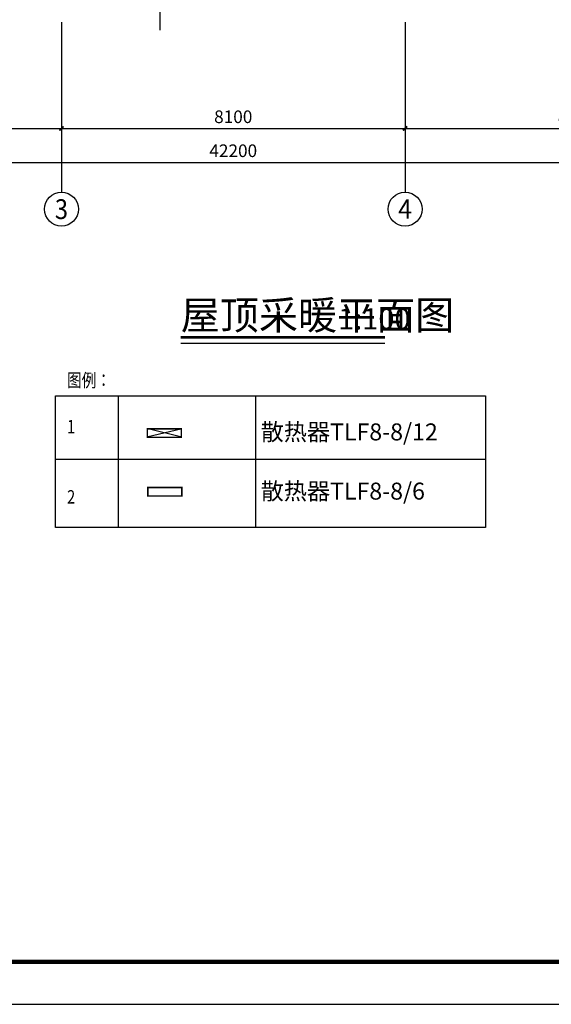
# Model space of a CAD drawing. Extents: x -671115 to 599985, y -338553 to -203117.
# Drawn here: x 243722 to 256255, y -312304 to -289123 of the extents above; entities that cross this region are included whole.
import ezdxf
from ezdxf.enums import TextEntityAlignment as Align

# ---------------------------------------------------------------- set-up
doc = ezdxf.new("R2010")
doc.units = 0
doc.header["$LTSCALE"] = 1000
doc.header["$MEASUREMENT"] = 0
for name, color, linetype in [('AXIS', 3, 'Continuous'), ('AXIS_TEXT', 7, 'Continuous'), ('DIM_SYMB', 3, 'Continuous'), ('PUB_TITLE', 4, 'Continuous'), ('TH-散热器', 4, 'Continuous'), ('TH_TEXT', 7, 'Continuous')]:
    doc.layers.add(name, color=color, linetype=linetype)
doc.styles.add('-宋体', font='simhei.ttf', dxfattribs={"width": 0.8})
doc.styles.add('_TCH_AXIS', font='COMPLEX', dxfattribs={"bigfont": 'GBCBIG'})
doc.styles.add('_TCH_DIM_T3', font='SIMPLEX', dxfattribs={"width": 0.705882, "bigfont": 'GBCBIG'})
doc.styles.add('COMPLEX', font='COMPLEX')
doc.styles.get("Standard").update_dxf_attribs({"font": 'gbenor.shx', "bigfont": 'gbcbig.shx'})
doc.dimstyles.new('_TCH_ARCH&&100', dxfattribs={"dimtxt": 297.5, "dimasz": 100, "dimexe": 250, "dimexo": 300, "dimgap": 126.25, "dimtad": 1, "dimdec": 0, "dimzin": 0, "dimdsep": 46, "dimtxsty": '_TCH_DIM_T3', "dimblk": 'ARCHTICK', "dimcen": 0.09, "dimclrt": 7, "dimazin": 2, "dimtfac": 1, "dimtdec": 0, "dimtix": 1, "dimtmove": 2, "dimatfit": 3, "dimfxl": 1, "dimtolj": 1, "dimtzin": 0, "dimarcsym": 0})

# ---------------------------------------------------------------- blocks, each defined once
blk = doc.blocks.new('_ArchTick')
at = {"color": 0, "linetype": 'ByBlock', "const_width": 0.4}
blk.add_lwpolyline([(-0.5, -0.5), (0.5, 0.5)], dxfattribs=at)
blk = doc.blocks.new('*D182')
at = {"layer": 'AXIS', "color": 0, "lineweight": -2, "transparency": 16777216}
for p, q in [((478858, -138645), (478858, -141895)), ((521058, -138645), (521058, -141895)), ((478858, -141645), (521058, -141645))]:
    blk.add_line(p, q, dxfattribs=at)
at = {"layer": 'Defpoints', "color": 0, "transparency": 16777216}
for p in [(478858, -138345), (521058, -138345), (521058, -141645)]:
    blk.add_point(p, dxfattribs=at)
at = {"layer": 'AXIS', "color": 0, "lineweight": -2, "transparency": 16777216, "xscale": 100, "yscale": 100, "zscale": 100, "rotation": 180}
blk.add_blockref('_ArchTick', (478858, -141645), dxfattribs=at)
at = {"layer": 'AXIS', "color": 0, "lineweight": -2, "transparency": 16777216, "xscale": 100, "yscale": 100, "zscale": 100}
blk.add_blockref('_ArchTick', (521058, -141645), dxfattribs=at)
at = {"layer": 'AXIS', "color": 7, "transparency": 16777216, "insert": (499958, -141370), "char_height": 297.5, "attachment_point": 5, "style": '_TCH_DIM_T3'}
blk.add_mtext('\\A1;42200', dxfattribs=at)
blk = doc.blocks.new('*D185')
at = {"layer": 'AXIS', "color": 0, "lineweight": -2, "transparency": 16777216}
for p, q in [((487808, -138645), (487808, -141095)), ((495908, -138645), (495908, -141095)), ((487808, -140845), (495908, -140845))]:
    blk.add_line(p, q, dxfattribs=at)
at = {"layer": 'Defpoints', "color": 0, "transparency": 16777216}
for p in [(487808, -138345), (495908, -138345), (495908, -140845)]:
    blk.add_point(p, dxfattribs=at)
at = {"layer": 'AXIS', "color": 0, "lineweight": -2, "transparency": 16777216, "xscale": 100, "yscale": 100, "zscale": 100, "rotation": 180}
blk.add_blockref('_ArchTick', (487808, -140845), dxfattribs=at)
at = {"layer": 'AXIS', "color": 0, "lineweight": -2, "transparency": 16777216, "xscale": 100, "yscale": 100, "zscale": 100}
blk.add_blockref('_ArchTick', (495908, -140845), dxfattribs=at)
at = {"layer": 'AXIS', "color": 7, "transparency": 16777216, "insert": (491858, -140570), "char_height": 297.5, "attachment_point": 5, "style": '_TCH_DIM_T3'}
blk.add_mtext('\\A1;8100', dxfattribs=at)
blk = doc.blocks.new('*D186')
at = {"layer": 'AXIS', "color": 0, "lineweight": -2, "transparency": 16777216}
for p, q in [((495908, -138645), (495908, -141095)), ((504008, -138645), (504008, -141095)), ((495908, -140845), (504008, -140845))]:
    blk.add_line(p, q, dxfattribs=at)
at = {"layer": 'Defpoints', "color": 0, "transparency": 16777216}
for p in [(495908, -138345), (504008, -138345), (504008, -140845)]:
    blk.add_point(p, dxfattribs=at)
at = {"layer": 'AXIS', "color": 0, "lineweight": -2, "transparency": 16777216, "xscale": 100, "yscale": 100, "zscale": 100, "rotation": 180}
blk.add_blockref('_ArchTick', (495908, -140845), dxfattribs=at)
at = {"layer": 'AXIS', "color": 0, "lineweight": -2, "transparency": 16777216, "xscale": 100, "yscale": 100, "zscale": 100}
blk.add_blockref('_ArchTick', (504008, -140845), dxfattribs=at)
at = {"layer": 'AXIS', "color": 7, "transparency": 16777216, "insert": (499958, -140570), "char_height": 297.5, "attachment_point": 5, "style": '_TCH_DIM_T3'}
blk.add_mtext('\\A1;8100', dxfattribs=at)
blk = doc.blocks.new('*D187')
at = {"layer": 'AXIS', "color": 0, "lineweight": -2, "transparency": 16777216}
for p, q in [((504008, -138645), (504008, -141095)), ((512108, -138645), (512108, -141095)), ((504008, -140845), (512108, -140845))]:
    blk.add_line(p, q, dxfattribs=at)
at = {"layer": 'Defpoints', "color": 0, "transparency": 16777216}
for p in [(504008, -138345), (512108, -138345), (512108, -140845)]:
    blk.add_point(p, dxfattribs=at)
at = {"layer": 'AXIS', "color": 0, "lineweight": -2, "transparency": 16777216, "xscale": 100, "yscale": 100, "zscale": 100, "rotation": 180}
blk.add_blockref('_ArchTick', (504008, -140845), dxfattribs=at)
at = {"layer": 'AXIS', "color": 0, "lineweight": -2, "transparency": 16777216, "xscale": 100, "yscale": 100, "zscale": 100}
blk.add_blockref('_ArchTick', (512108, -140845), dxfattribs=at)
at = {"layer": 'AXIS', "color": 7, "transparency": 16777216, "insert": (508058, -140570), "char_height": 297.5, "attachment_point": 5, "style": '_TCH_DIM_T3'}
blk.add_mtext('\\A1;8100', dxfattribs=at)
blk = doc.blocks.new('_AXISO')
blk.add_circle((0, 0), 0.5)
at = {"layer": 'AXIS_TEXT', "style": 'COMPLEX', "width": 1.041667}
blk.add_attdef('A', text='', height=0.56, dxfattribs=at).set_placement((-0.25, -0.28), (0.25, -0.28), align=Align.FIT)
blk = doc.blocks.new('*D580')
at = {"layer": 'AXIS', "color": 0, "lineweight": -2, "transparency": 16777216}
for p, q in [((478858, -138645), (478858, -141895)), ((521058, -138645), (521058, -141895)), ((478858, -141645), (521058, -141645))]:
    blk.add_line(p, q, dxfattribs=at)
at = {"layer": 'Defpoints', "color": 0, "transparency": 16777216}
for p in [(478858, -138345), (521058, -138345), (521058, -141645)]:
    blk.add_point(p, dxfattribs=at)
at = {"layer": 'AXIS', "color": 0, "lineweight": -2, "transparency": 16777216, "xscale": 100, "yscale": 100, "zscale": 100, "rotation": 180}
blk.add_blockref('_ArchTick', (478858, -141645), dxfattribs=at)
at = {"layer": 'AXIS', "color": 0, "lineweight": -2, "transparency": 16777216, "xscale": 100, "yscale": 100, "zscale": 100}
blk.add_blockref('_ArchTick', (521058, -141645), dxfattribs=at)
at = {"layer": 'AXIS', "color": 7, "transparency": 16777216, "insert": (499958, -141370), "char_height": 297.5, "attachment_point": 5, "style": '_TCH_DIM_T3'}
blk.add_mtext('\\A1;42200', dxfattribs=at)
blk = doc.blocks.new('*D583')
at = {"layer": 'AXIS', "color": 0, "lineweight": -2, "transparency": 16777216}
for p, q in [((487808, -138645), (487808, -141095)), ((495908, -138645), (495908, -141095)), ((487808, -140845), (495908, -140845))]:
    blk.add_line(p, q, dxfattribs=at)
at = {"layer": 'Defpoints', "color": 0, "transparency": 16777216}
for p in [(487808, -138345), (495908, -138345), (495908, -140845)]:
    blk.add_point(p, dxfattribs=at)
at = {"layer": 'AXIS', "color": 0, "lineweight": -2, "transparency": 16777216, "xscale": 100, "yscale": 100, "zscale": 100, "rotation": 180}
blk.add_blockref('_ArchTick', (487808, -140845), dxfattribs=at)
at = {"layer": 'AXIS', "color": 0, "lineweight": -2, "transparency": 16777216, "xscale": 100, "yscale": 100, "zscale": 100}
blk.add_blockref('_ArchTick', (495908, -140845), dxfattribs=at)
at = {"layer": 'AXIS', "color": 7, "transparency": 16777216, "insert": (491858, -140570), "char_height": 297.5, "attachment_point": 5, "style": '_TCH_DIM_T3'}
blk.add_mtext('\\A1;8100', dxfattribs=at)
blk = doc.blocks.new('*D584')
at = {"layer": 'AXIS', "color": 0, "lineweight": -2, "transparency": 16777216}
for p, q in [((495908, -138645), (495908, -141095)), ((504008, -138645), (504008, -141095)), ((495908, -140845), (504008, -140845))]:
    blk.add_line(p, q, dxfattribs=at)
at = {"layer": 'Defpoints', "color": 0, "transparency": 16777216}
for p in [(495908, -138345), (504008, -138345), (504008, -140845)]:
    blk.add_point(p, dxfattribs=at)
at = {"layer": 'AXIS', "color": 0, "lineweight": -2, "transparency": 16777216, "xscale": 100, "yscale": 100, "zscale": 100, "rotation": 180}
blk.add_blockref('_ArchTick', (495908, -140845), dxfattribs=at)
at = {"layer": 'AXIS', "color": 0, "lineweight": -2, "transparency": 16777216, "xscale": 100, "yscale": 100, "zscale": 100}
blk.add_blockref('_ArchTick', (504008, -140845), dxfattribs=at)
at = {"layer": 'AXIS', "color": 7, "transparency": 16777216, "insert": (499958, -140570), "char_height": 297.5, "attachment_point": 5, "style": '_TCH_DIM_T3'}
blk.add_mtext('\\A1;8100', dxfattribs=at)
blk = doc.blocks.new('*D585')
at = {"layer": 'AXIS', "color": 0, "lineweight": -2, "transparency": 16777216}
for p, q in [((504008, -138645), (504008, -141095)), ((512108, -138645), (512108, -141095)), ((504008, -140845), (512108, -140845))]:
    blk.add_line(p, q, dxfattribs=at)
at = {"layer": 'Defpoints', "color": 0, "transparency": 16777216}
for p in [(504008, -138345), (512108, -138345), (512108, -140845)]:
    blk.add_point(p, dxfattribs=at)
at = {"layer": 'AXIS', "color": 0, "lineweight": -2, "transparency": 16777216, "xscale": 100, "yscale": 100, "zscale": 100, "rotation": 180}
blk.add_blockref('_ArchTick', (504008, -140845), dxfattribs=at)
at = {"layer": 'AXIS', "color": 0, "lineweight": -2, "transparency": 16777216, "xscale": 100, "yscale": 100, "zscale": 100}
blk.add_blockref('_ArchTick', (512108, -140845), dxfattribs=at)
at = {"layer": 'AXIS', "color": 7, "transparency": 16777216, "insert": (508058, -140570), "char_height": 297.5, "attachment_point": 5, "style": '_TCH_DIM_T3'}
blk.add_mtext('\\A1;8100', dxfattribs=at)
blk = doc.blocks.new('06')
at = {"layer": 'AXIS'}
for p, q in [((495908.1, -138345), (495908.1, -142345)), ((504008.1, -138345), (504008.1, -142345))]:
    blk.add_line(p, q, dxfattribs=at)
at = {"layer": 'DIM_SYMB'}
blk.add_lwpolyline([(498227.6, -128534.1), (498227.6, -133419.9), (498437.6, -133496.3), (498017.6, -133570.4), (498227.6, -133644.9), (498227.6, -138530.6)], dxfattribs=at)
at = {"layer": 'AXIS'}
ref = blk.add_blockref('_AXISO', (495908.1, -142745), dxfattribs=dict(at, xscale=800, yscale=800, zscale=800))
ref.add_attrib('A', '3', dxfattribs={"layer": 'AXIS_TEXT', "height": 465.9, "style": '_TCH_AXIS'}).set_placement((495752.8, -142978), (496063.4, -142978), align=Align.FIT)
ref = blk.add_blockref('_AXISO', (504008.1, -142745), dxfattribs=dict(at, xscale=800, yscale=800, zscale=800))
ref.add_attrib('A', '4', dxfattribs={"layer": 'AXIS_TEXT', "height": 455.7, "style": '_TCH_AXIS', "width": 0.9375}).set_placement((503845.3, -142972.9), (504170.8, -142972.9), align=Align.FIT)
for p1, p2, distance, picture, middle in [((478858.1, -138345), (521058.1, -138345), -3300, '*D182', (499958.1, -141370)), ((478858.1, -138345), (521058.1, -138345), -3300, '*D580', (499958.1, -141370)), ((487808.1, -138345), (495908.1, -138345), -2500, '*D185', (491858.1, -140570)), ((487808.1, -138345), (495908.1, -138345), -2500, '*D583', (491858.1, -140570)), ((495908.1, -138345), (504008.1, -138345), -2500, '*D186', (499958.1, -140570)), ((495908.1, -138345), (504008.1, -138345), -2500, '*D584', (499958.1, -140570)), ((504008.1, -138345), (512108.1, -138345), -2500, '*D187', (508058.1, -140570)), ((504008.1, -138345), (512108.1, -138345), -2500, '*D585', (508058.1, -140570))]:
    dim = blk.add_aligned_dim(p1=p1, p2=p2, distance=distance, dimstyle='_TCH_ARCH&&100', dxfattribs=at)
    dim.commit()
    dim.dimension.update_dxf_attribs({"geometry": picture, "text_midpoint": middle})

msp = doc.modelspace()

# ---------------------------------------------------------------- linework, layer by layer
for p, q in [((246040.7, -297977.4), (246040.7, -301079.5)), ((249283.8, -297977.4), (249283.8, -301079.5)), ((247544.5, -298951), (246747.5, -298757.9)), ((247518.8, -298764.3), (246754, -298944.5)), ((244564.9, -299469.5), (254699.7, -299469.5))]:
    msp.add_line(p, q)
msp.add_lwpolyline([(244564.9, -297977.4), (254699.7, -297977.4), (254699.7, -301079.5), (244564.9, -301079.5)], close=True)
at = {"layer": 'DIM_SYMB', "const_width": 70}
msp.add_lwpolyline([(247518.7, -296601), (252330.5, -296601)], dxfattribs=at)
at = {"layer": 'DIM_SYMB'}
msp.add_lwpolyline([(247518.7, -296741), (252330.5, -296741)], dxfattribs=at)
at = {"layer": 'PUB_TITLE'}
msp.add_lwpolyline([(218579.9, -312304.2), (277979.9, -312304.2), (277979.9, -228204.2), (218579.9, -228204.2)], close=True, dxfattribs=at)
at = {"layer": 'PUB_TITLE', "const_width": 100}
msp.add_lwpolyline([(219579.9, -311304.2), (276979.9, -311304.2), (276979.9, -230704.2), (219579.9, -230704.2)], close=True, dxfattribs=at)
at = {"layer": 'TH-散热器', "const_width": 35}
for points in [[(246731.4, -298955), (247531.4, -298955), (247531.4, -298755), (246731.4, -298755)], [(247544.4, -300137.9), (246744.4, -300137.9), (246744.4, -300337.9), (247544.4, -300337.9)]]:
    msp.add_lwpolyline(points, close=True, dxfattribs=at)

# ---------------------------------------------------------------- block references
msp.add_blockref('06', (-251201, -150838.3))

# ---------------------------------------------------------------- texts
at = {"layer": 'PUB_TITLE', "style": '-宋体'}
for s, p in [('散热器TLF8-8/12', (249402.3, -299028)), ('散热器TLF8-8/6', (249402.3, -300422.1))]:
    msp.add_text(s, height=400, dxfattribs=at).set_placement(p)
at = {"layer": 'TH_TEXT', "color": 7}
for s, height, p in [('屋顶采暖平面图', 675.18, (247518.7, -296416.3)), ('1:100', 500, (251230.2, -296416.3))]:
    msp.add_text(s, height=height, dxfattribs=at).set_placement(p)
at = {"layer": 'TH_TEXT', "style": '-宋体', "width": 0.8}
for s, height, p in [('图例：', 315.44, (244840.3, -297770.9)), ('1', 315.4, (244840.3, -298859.4)), ('2', 315.4, (244840.3, -300514.9))]:
    msp.add_text(s, height=height, dxfattribs=at).set_placement(p)

doc.saveas('drawing.dxf')
